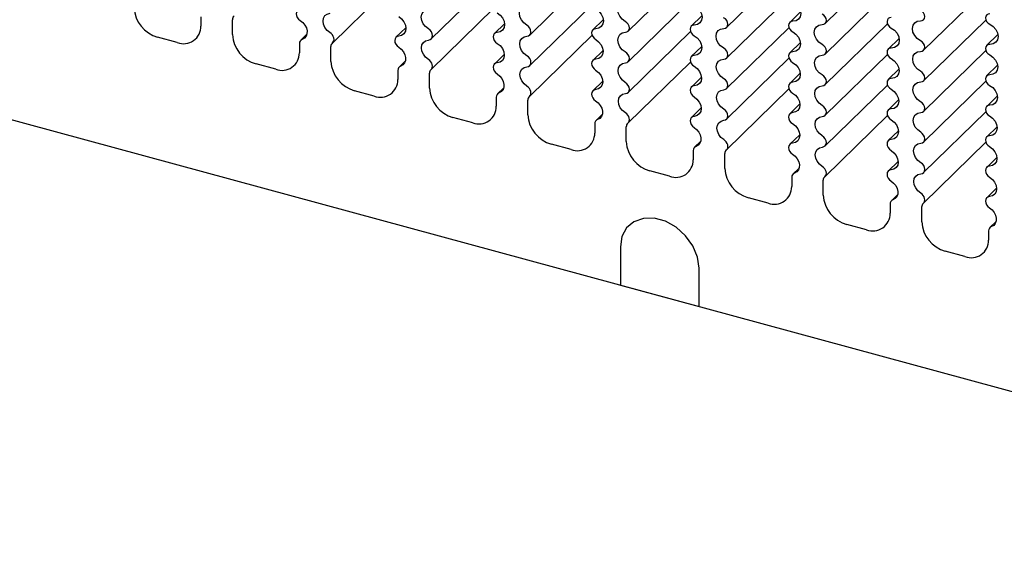
# Model space of a CAD drawing. Units: millimetres. Extents: x 5 to 415, y 0 to 297.
# Drawn here: x 61 to 83, y 46 to 58 of the extents above; entities that cross this region are included whole.
import ezdxf

# ---------------------------------------------------------------- set-up
doc = ezdxf.new("R2010")
doc.units = ezdxf.units.MM

msp = doc.modelspace()

# ---------------------------------------------------------------- linework, layer by layer
at = {"color": 7, "linetype": 'Continuous', "lineweight": 25}
for p, q in [((39.6449, 60.9405), (154.4424, 29.741)), ((78.6478, 57.4648), (80.0456, 58.8292)), ((74.2247, 57.2926), (75.6238, 58.6581)), ((76.4363, 57.3788), (77.8347, 58.7437)), ((67.5898, 57.0332), (68.9911, 58.401)), ((69.8015, 57.1199), (71.202, 58.4868)), ((72.0131, 57.2063), (73.4129, 58.5725)), ((80.8588, 56.8639), (82.2567, 58.2282)), ((74.2242, 56.6054), (75.6239, 57.9716)), ((76.4358, 56.6917), (77.8348, 58.0572)), ((78.6473, 56.7779), (80.0457, 58.1428)), ((69.8008, 56.4323), (71.2021, 57.8)), ((72.0125, 56.5189), (73.413, 57.8858)), ((78.0974, 57.7283), (77.852, 57.4888)), ((64.6298, 57.6142), (64.6298, 57.4074)), ((65.3373, 57.2151), (65.3373, 57.549)), ((73.6647, 57.5498), (73.4309, 57.3216)), ((75.8811, 57.6391), (75.6414, 57.4051)), ((80.8584, 56.177), (82.2568, 57.5418)), ((69.2314, 57.3709), (69.01, 57.1549)), ((71.4481, 57.4604), (71.2204, 57.2381)), ((74.2236, 55.918), (75.624, 57.2849)), ((76.4352, 56.0045), (77.8349, 57.3707)), ((78.6468, 56.0908), (80.0459, 57.4563)), ((64.0991, 57.0373), (63.6569, 57.1575)), ((67.0083, 57.2225), (66.8698, 57.0873)), ((72.0119, 55.8314), (73.4132, 57.1991)), ((80.3085, 57.1274), (80.063, 56.8879)), ((82.5246, 57.2166), (82.2737, 56.9717)), ((66.8408, 57.0133), (66.8408, 56.8065)), ((67.5483, 56.6142), (67.5483, 56.9481)), ((73.6592, 56.8595), (73.4315, 56.6372)), ((75.8757, 56.9488), (75.6419, 56.7206)), ((78.0922, 57.0382), (77.8525, 56.8042)), ((80.8579, 55.4899), (82.2569, 56.8554)), ((69.2194, 56.6216), (69.0808, 56.4864)), ((71.4424, 56.77), (71.2211, 56.554)), ((76.4346, 55.3171), (77.8351, 56.684)), ((78.6463, 55.4036), (80.046, 56.7697)), ((66.3102, 56.4364), (65.8679, 56.5566)), ((69.0518, 56.4124), (69.0518, 56.2056)), ((74.2229, 55.2305), (75.6242, 56.5982)), ((80.3032, 56.4372), (80.0635, 56.2033)), ((82.5195, 56.5265), (82.2741, 56.287)), ((69.7594, 56.0133), (69.7594, 56.3472)), ((73.6535, 56.1691), (73.4321, 55.9531)), ((75.8702, 56.2585), (75.6425, 56.0363)), ((78.0868, 56.3479), (77.853, 56.1197)), ((80.8573, 54.8027), (82.257, 56.1688)), ((68.5212, 55.8355), (68.079, 55.9557)), ((71.4304, 56.0207), (71.2919, 55.8855)), ((76.4339, 54.6296), (77.8353, 55.9973)), ((78.6457, 54.7162), (80.0461, 56.0831)), ((71.2629, 55.8114), (71.2629, 55.6047)), ((71.9704, 55.4124), (71.9704, 55.7463)), ((80.2978, 55.747), (80.064, 55.5188)), ((82.5143, 55.8363), (82.2746, 55.6024)), ((75.8645, 55.5682), (75.6432, 55.3522)), ((78.0812, 55.6576), (77.8536, 55.4354)), ((70.7322, 55.2346), (70.29, 55.3548)), ((73.6414, 55.4198), (73.5029, 55.2845)), ((78.645, 54.0287), (80.0463, 55.3964)), ((80.8567, 54.1153), (82.2572, 55.4822)), ((73.4739, 55.2105), (73.4739, 55.0037)), ((74.1815, 54.8114), (74.1815, 55.1454)), ((80.2923, 55.0567), (80.0646, 54.8345)), ((82.5089, 55.1461), (82.2751, 54.9179)), ((78.0755, 54.9673), (77.8542, 54.7512)), ((72.9433, 54.6337), (72.5011, 54.7538)), ((75.8525, 54.8189), (75.7139, 54.6836)), ((80.856, 53.4277), (82.2574, 54.7955)), ((75.685, 54.6096), (75.685, 54.4028)), ((76.3925, 54.2105), (76.3925, 54.5445)), ((82.5033, 54.4558), (82.2757, 54.2336)), ((78.0635, 54.2179), (77.925, 54.0827)), ((80.2866, 54.3664), (80.0653, 54.1503)), ((75.1543, 54.0327), (74.7121, 54.1529)), ((77.896, 54.0087), (77.896, 53.8019)), ((78.6036, 53.6096), (78.6036, 53.9436)), ((82.4976, 53.7654), (82.2763, 53.5494)), ((77.3654, 53.4318), (76.9232, 53.552)), ((80.2746, 53.617), (80.136, 53.4818)), ((80.1071, 53.4078), (80.1071, 53.201)), ((80.8146, 53.0087), (80.8146, 53.3426)), ((79.5764, 52.8309), (79.1342, 52.9511)), ((82.4856, 53.0161), (82.3471, 52.8809)), ((82.3181, 52.8069), (82.3181, 52.6001)), ((74.0488, 52.4474), (74.0488, 51.5903)), ((81.7875, 52.23), (81.3453, 52.3502)), ((75.8176, 51.1095), (75.8176, 51.9667)), ((74.0488, 51.5903), (75.8176, 51.1095))]:
    msp.add_line(p, q, dxfattribs=at)
at = {"color": 7, "linetype": 'Continuous', "lineweight": 25, "flags": 128}
for points in [[(74.1581, 57.51), (74.0889, 57.5607), (74.0337, 57.6273), (73.9982, 57.7028), (73.9861, 57.7795), (73.9985, 57.8494), (74.0344, 57.9054), (74.0898, 57.9416), (74.1592, 57.9544)], [(77.92, 57.9629), (77.992, 57.9128), (78.05, 57.8456), (78.0876, 57.7685), (78.1007, 57.6898), (78.0879, 57.618), (78.0506, 57.5611), (77.9929, 57.5251), (77.921, 57.5139)], [(66.8618, 57.7827), (66.8249, 57.7735), (66.7956, 57.7523), (66.7768, 57.7212), (66.77, 57.683), (66.776, 57.6411), (66.7942, 57.5996), (66.8229, 57.5622), (66.8595, 57.5325)], [(69.7379, 57.343), (69.6725, 57.3942), (69.6207, 57.4595), (69.5876, 57.5326), (69.5763, 57.6066), (69.588, 57.6742), (69.6215, 57.7291), (69.6735, 57.7659), (69.7392, 57.7811)], [(71.948, 57.4264), (71.8807, 57.4774), (71.8272, 57.5434), (71.7929, 57.6177), (71.7812, 57.693), (71.7933, 57.7618), (71.8279, 57.8173), (71.8817, 57.8538), (71.9492, 57.8678)], [(73.4956, 57.7912), (73.5641, 57.7405), (73.6187, 57.6745), (73.654, 57.5996), (73.6663, 57.5236), (73.6543, 57.454), (73.6194, 57.3981), (73.5651, 57.3613), (73.4968, 57.3476)], [(75.7078, 57.8771), (75.7781, 57.8267), (75.8344, 57.7601), (75.8708, 57.684), (75.8835, 57.6067), (75.8711, 57.536), (75.835, 57.4796), (75.779, 57.4432), (75.7088, 57.4307)], [(80.79, 57.5263), (80.8283, 57.5317), (80.859, 57.5505), (80.8787, 57.5806), (80.8853, 57.6186), (80.878, 57.6602), (80.8576, 57.7008), (80.8264, 57.7359), (80.7879, 57.7616)], [(66.8595, 57.5325), (66.9174, 57.4863), (66.9646, 57.4289), (66.9974, 57.3645), (67.0133, 57.2982), (67.0111, 57.235), (66.991, 57.1796), (66.9545, 57.1364), (66.9044, 57.1085)], [(67.5278, 57.2597), (67.4642, 57.3111), (67.4142, 57.3757), (67.3823, 57.4476), (67.3714, 57.5201), (67.3827, 57.5866), (67.415, 57.6409), (67.4654, 57.6779), (67.5291, 57.6943)], [(69.0715, 57.6188), (69.1362, 57.5679), (69.1874, 57.5031), (69.2203, 57.4307), (69.2318, 57.3574), (69.2208, 57.2901), (69.1882, 57.2353), (69.1373, 57.198), (69.0728, 57.1818)], [(71.2835, 57.7051), (71.3502, 57.6543), (71.4031, 57.5888), (71.4372, 57.5151), (71.449, 57.4405), (71.4376, 57.3721), (71.4038, 57.3166), (71.3512, 57.2796), (71.2848, 57.2646)], [(74.1603, 57.2669), (74.1975, 57.2747), (74.2271, 57.295), (74.2459, 57.3258), (74.2522, 57.3639), (74.2452, 57.4056), (74.2257, 57.4465), (74.1957, 57.4825), (74.1581, 57.51)], [(76.3702, 57.3535), (76.4078, 57.3605), (76.4377, 57.3802), (76.4569, 57.4108), (76.4632, 57.4488), (76.4562, 57.4904), (76.4364, 57.5312), (76.406, 57.5668), (76.3681, 57.5937)], [(77.921, 57.5139), (77.8829, 57.508), (77.8523, 57.4891), (77.8324, 57.4592), (77.8253, 57.4215), (77.8317, 57.38), (77.851, 57.3391), (77.8811, 57.3032), (77.9188, 57.2762)], [(78.5802, 57.4399), (78.6181, 57.4461), (78.6484, 57.4654), (78.6678, 57.4957), (78.6743, 57.5337), (78.6671, 57.5753), (78.647, 57.616), (78.6162, 57.6513), (78.578, 57.6775)], [(80.1331, 57.5972), (80.0948, 57.5921), (80.0638, 57.5737), (80.0436, 57.5441), (80.0363, 57.5064), (80.0428, 57.4649), (80.0625, 57.424), (80.093, 57.3884), (80.131, 57.3619)], [(80.7891, 57.0766), (80.7163, 57.1267), (80.6577, 57.1944), (80.6198, 57.2722), (80.6068, 57.3515), (80.6202, 57.4236), (80.6583, 57.4805), (80.7171, 57.5161), (80.79, 57.5263)], [(82.3454, 57.6806), (82.3067, 57.6763), (82.2753, 57.6584), (82.2547, 57.629), (82.2474, 57.5913), (82.254, 57.5497), (82.2739, 57.5089), (82.3049, 57.4735), (82.3433, 57.4476)], [(69.7402, 57.0933), (69.7769, 57.1028), (69.8057, 57.1243), (69.8241, 57.1557), (69.8301, 57.1942), (69.8233, 57.236), (69.8044, 57.2773), (69.775, 57.3141), (69.7379, 57.343)], [(71.9503, 57.1802), (71.9872, 57.1888), (72.0164, 57.2097), (72.035, 57.2408), (72.0412, 57.2791), (72.0343, 57.3208), (72.015, 57.3618), (71.9853, 57.3982), (71.948, 57.4264)], [(73.4968, 57.3476), (73.4594, 57.3401), (73.4295, 57.3201), (73.4101, 57.2897), (73.4032, 57.2518), (73.4094, 57.2102), (73.4281, 57.1691), (73.4575, 57.1325), (73.4946, 57.1042)], [(74.1591, 56.8255), (74.0917, 56.8765), (74.0382, 56.9425), (74.0039, 57.0168), (73.9922, 57.0921), (74.0043, 57.1609), (74.039, 57.2163), (74.0927, 57.2529), (74.1603, 57.2669)], [(75.7088, 57.4307), (75.6711, 57.424), (75.6409, 57.4046), (75.6212, 57.3744), (75.6142, 57.3367), (75.6205, 57.2951), (75.6395, 57.2542), (75.6693, 57.2179), (75.7067, 57.1902)], [(76.3691, 56.909), (76.2999, 56.9598), (76.2447, 57.0264), (76.2092, 57.1019), (76.1971, 57.1786), (76.2096, 57.2485), (76.2454, 57.3045), (76.3009, 57.3407), (76.3702, 57.3535)], [(77.9188, 57.2762), (77.9891, 57.2258), (78.0454, 57.1591), (78.0818, 57.0831), (78.0945, 57.0057), (78.0822, 56.9351), (78.0461, 56.8786), (77.99, 56.8422), (77.9199, 56.8297)], [(78.5791, 56.9928), (78.5081, 57.0432), (78.4512, 57.1104), (78.4145, 57.187), (78.402, 57.265), (78.4149, 57.3361), (78.4519, 57.3925), (78.509, 57.4284), (78.5802, 57.4399)], [(80.131, 57.3619), (80.2031, 57.3119), (80.2611, 57.2447), (80.2986, 57.1675), (80.3117, 57.0888), (80.299, 57.0171), (80.2617, 56.9602), (80.204, 56.9241), (80.132, 56.913)], [(82.3433, 57.4476), (82.4171, 57.3979), (82.4767, 57.3302), (82.5154, 57.2519), (82.529, 57.1719), (82.5158, 57.0992), (82.4773, 57.0418), (82.4179, 57.0061), (82.3442, 56.9963)], [(67.5835, 57.0277), (67.6029, 57.0493), (67.615, 57.0767), (67.6191, 57.1082), (67.615, 57.1419), (67.6028, 57.1758), (67.5835, 57.208), (67.5579, 57.2365), (67.5278, 57.2597)], [(69.0728, 57.1818), (69.0359, 57.1726), (69.0067, 57.1514), (68.9878, 57.1203), (68.9811, 57.082), (68.9871, 57.0402), (69.0053, 56.9987), (69.034, 56.9613), (69.0705, 56.9315)], [(69.7388, 56.6588), (69.6753, 56.7102), (69.6252, 56.7748), (69.5933, 56.8467), (69.5825, 56.9192), (69.5938, 56.9857), (69.6261, 57.04), (69.6764, 57.077), (69.7402, 57.0933)], [(71.2848, 57.2646), (71.2476, 57.2563), (71.2181, 57.2357), (71.199, 57.205), (71.1921, 57.1669), (71.1982, 57.1252), (71.2167, 57.0839), (71.2457, 57.047), (71.2825, 57.0179)], [(71.949, 56.7421), (71.8835, 56.7933), (71.8317, 56.8586), (71.7986, 56.9317), (71.7874, 57.0057), (71.799, 57.0733), (71.8325, 57.1282), (71.8846, 57.165), (71.9503, 57.1802)], [(73.4946, 57.1042), (73.5612, 57.0533), (73.6141, 56.9879), (73.6482, 56.9142), (73.6601, 56.8395), (73.6486, 56.7711), (73.6149, 56.7157), (73.5622, 56.6787), (73.4958, 56.6637)], [(75.7067, 57.1902), (75.7751, 57.1396), (75.8298, 57.0735), (75.865, 56.9987), (75.8773, 56.9226), (75.8654, 56.8531), (75.8305, 56.7972), (75.7761, 56.7604), (75.7078, 56.7467)], [(80.7912, 56.839), (80.8291, 56.8452), (80.8594, 56.8645), (80.8789, 56.8948), (80.8853, 56.9328), (80.8781, 56.9744), (80.8581, 57.015), (80.8273, 57.0504), (80.7891, 57.0766)], [(69.0705, 56.9315), (69.1285, 56.8854), (69.1756, 56.8279), (69.2084, 56.7636), (69.2243, 56.6973), (69.2221, 56.6341), (69.202, 56.5787), (69.1655, 56.5354), (69.1154, 56.5076)], [(71.2825, 57.0179), (71.3473, 56.967), (71.3985, 56.9022), (71.4314, 56.8298), (71.4429, 56.7564), (71.4318, 56.6892), (71.3993, 56.6344), (71.3484, 56.5971), (71.2838, 56.5809)], [(74.1613, 56.5793), (74.1983, 56.5879), (74.2275, 56.6088), (74.246, 56.6399), (74.2522, 56.6781), (74.2453, 56.7199), (74.2261, 56.7609), (74.1964, 56.7973), (74.1591, 56.8255)], [(76.3713, 56.666), (76.4086, 56.6738), (76.4381, 56.6941), (76.457, 56.7249), (76.4632, 56.763), (76.4563, 56.8046), (76.4368, 56.8455), (76.4067, 56.8816), (76.3691, 56.909)], [(77.9199, 56.8297), (77.8822, 56.8231), (77.8519, 56.8037), (77.8323, 56.7735), (77.8253, 56.7357), (77.8316, 56.6942), (77.8506, 56.6532), (77.8803, 56.617), (77.9177, 56.5893)], [(78.5813, 56.7526), (78.6189, 56.7595), (78.6488, 56.7793), (78.6679, 56.8098), (78.6743, 56.8479), (78.6672, 56.8895), (78.6474, 56.9303), (78.617, 56.9659), (78.5791, 56.9928)], [(80.132, 56.913), (80.094, 56.9071), (80.0634, 56.8882), (80.0434, 56.8583), (80.0363, 56.8206), (80.0427, 56.7791), (80.062, 56.7382), (80.0921, 56.7023), (80.1299, 56.6753)], [(80.7902, 56.3919), (80.7191, 56.4423), (80.6623, 56.5095), (80.6256, 56.5861), (80.613, 56.6641), (80.6259, 56.7351), (80.6629, 56.7916), (80.72, 56.8275), (80.7912, 56.839)], [(82.3442, 56.9963), (82.3058, 56.9912), (82.2748, 56.9728), (82.2546, 56.9432), (82.2474, 56.9055), (82.2539, 56.864), (82.2735, 56.8231), (82.304, 56.7875), (82.3421, 56.761)], [(69.7945, 56.4267), (69.8139, 56.4484), (69.826, 56.4758), (69.8301, 56.5073), (69.826, 56.541), (69.8139, 56.5749), (69.7945, 56.6071), (69.769, 56.6356), (69.7388, 56.6588)], [(71.9512, 56.4924), (71.9879, 56.5019), (72.0168, 56.5234), (72.0351, 56.5548), (72.0412, 56.5933), (72.0344, 56.6351), (72.0154, 56.6764), (71.986, 56.7132), (71.949, 56.7421)], [(73.4958, 56.6637), (73.4587, 56.6554), (73.4291, 56.6348), (73.41, 56.6041), (73.4032, 56.566), (73.4093, 56.5243), (73.4277, 56.483), (73.4568, 56.4461), (73.4936, 56.417)], [(75.7078, 56.7467), (75.6704, 56.7392), (75.6405, 56.7192), (75.6211, 56.6888), (75.6142, 56.6509), (75.6204, 56.6093), (75.6391, 56.5682), (75.6685, 56.5316), (75.7056, 56.5032)], [(76.3701, 56.2246), (76.3028, 56.2756), (76.2493, 56.3415), (76.215, 56.4159), (76.2033, 56.4912), (76.2154, 56.56), (76.25, 56.6154), (76.3038, 56.652), (76.3713, 56.666)], [(78.5802, 56.3081), (78.511, 56.3589), (78.4558, 56.4255), (78.4203, 56.501), (78.4081, 56.5777), (78.4206, 56.6476), (78.4565, 56.7035), (78.5119, 56.7398), (78.5813, 56.7526)], [(80.1299, 56.6753), (80.2002, 56.6249), (80.2565, 56.5582), (80.2929, 56.4822), (80.3056, 56.4048), (80.2932, 56.3342), (80.2571, 56.2777), (80.2011, 56.2413), (80.1309, 56.2288)], [(82.3421, 56.761), (82.4141, 56.711), (82.4721, 56.6438), (82.5097, 56.5666), (82.5228, 56.4879), (82.51, 56.4162), (82.4727, 56.3593), (82.415, 56.3232), (82.3431, 56.312)], [(71.2838, 56.5809), (71.2469, 56.5717), (71.2177, 56.5505), (71.1989, 56.5194), (71.1921, 56.4811), (71.1981, 56.4393), (71.2163, 56.3978), (71.245, 56.3604), (71.2816, 56.3306)], [(71.9499, 56.0579), (71.8863, 56.1092), (71.8363, 56.1738), (71.8044, 56.2458), (71.7935, 56.3183), (71.8048, 56.3848), (71.8371, 56.439), (71.8875, 56.4761), (71.9512, 56.4924)], [(73.4936, 56.417), (73.5583, 56.366), (73.6095, 56.3013), (73.6424, 56.2288), (73.6539, 56.1555), (73.6429, 56.0883), (73.6103, 56.0334), (73.5594, 55.9961), (73.4949, 55.9799)], [(74.16, 56.1412), (74.0946, 56.1924), (74.0428, 56.2577), (74.0097, 56.3308), (73.9984, 56.4048), (74.0101, 56.4724), (74.0436, 56.5273), (74.0956, 56.5641), (74.1613, 56.5793)], [(75.7056, 56.5032), (75.7722, 56.4524), (75.8252, 56.387), (75.8592, 56.3133), (75.8711, 56.2386), (75.8596, 56.1702), (75.8259, 56.1148), (75.7733, 56.0778), (75.7069, 56.0628)], [(77.9177, 56.5893), (77.9862, 56.5387), (78.0408, 56.4726), (78.0761, 56.3978), (78.0883, 56.3217), (78.0764, 56.2522), (78.0415, 56.1962), (77.9872, 56.1595), (77.9189, 56.1457)], [(80.7923, 56.1516), (80.8299, 56.1586), (80.8598, 56.1784), (80.879, 56.2089), (80.8853, 56.247), (80.8783, 56.2886), (80.8585, 56.3293), (80.828, 56.365), (80.7902, 56.3919)], [(71.2816, 56.3306), (71.3395, 56.2845), (71.3867, 56.227), (71.4195, 56.1627), (71.4354, 56.0964), (71.4332, 56.0332), (71.4131, 55.9778), (71.3766, 55.9345), (71.3265, 55.9067)], [(76.3723, 55.9784), (76.4093, 55.987), (76.4385, 56.0079), (76.4571, 56.039), (76.4632, 56.0772), (76.4564, 56.1189), (76.4371, 56.16), (76.4074, 56.1964), (76.3701, 56.2246)], [(78.5824, 56.0651), (78.6196, 56.0729), (78.6492, 56.0932), (78.668, 56.124), (78.6743, 56.1621), (78.6673, 56.2037), (78.6478, 56.2446), (78.6178, 56.2806), (78.5802, 56.3081)], [(80.1309, 56.2288), (80.0932, 56.2222), (80.063, 56.2028), (80.0433, 56.1726), (80.0363, 56.1348), (80.0426, 56.0933), (80.0616, 56.0523), (80.0914, 56.0161), (80.1288, 55.9884)], [(82.3431, 56.312), (82.305, 56.3062), (82.2744, 56.2873), (82.2545, 56.2574), (82.2474, 56.2197), (82.2538, 56.1782), (82.2731, 56.1373), (82.3032, 56.1014), (82.3409, 56.0743)], [(72.0056, 55.8258), (72.025, 55.8475), (72.0371, 55.8749), (72.0412, 55.9063), (72.037, 55.94), (72.0249, 55.974), (72.0055, 56.0062), (71.98, 56.0347), (71.9499, 56.0579)], [(73.4949, 55.9799), (73.458, 55.9707), (73.4288, 55.9496), (73.4099, 55.9185), (73.4032, 55.8802), (73.4092, 55.8384), (73.4274, 55.7969), (73.4561, 55.7595), (73.4926, 55.7297)], [(74.1623, 55.8915), (74.199, 55.901), (74.2278, 55.9225), (74.2461, 55.9539), (74.2522, 55.9924), (74.2454, 56.0342), (74.2264, 56.0755), (74.1971, 56.1123), (74.16, 56.1412)], [(75.7069, 56.0628), (75.6697, 56.0544), (75.6401, 56.0339), (75.621, 56.0031), (75.6142, 55.9651), (75.6203, 55.9234), (75.6388, 55.8821), (75.6678, 55.8452), (75.7046, 55.8161)], [(76.3711, 55.5402), (76.3056, 55.5914), (76.2538, 55.6568), (76.2207, 55.7299), (76.2094, 55.8038), (76.2211, 55.8715), (76.2546, 55.9263), (76.3067, 55.9631), (76.3723, 55.9784)], [(77.9189, 56.1457), (77.8814, 56.1383), (77.8516, 56.1183), (77.8322, 56.0879), (77.8253, 56.05), (77.8315, 56.0084), (77.8502, 55.9673), (77.8796, 55.9307), (77.9167, 55.9023)], [(78.5812, 55.6237), (78.5138, 55.6747), (78.4603, 55.7406), (78.426, 55.815), (78.4143, 55.8903), (78.4264, 55.9591), (78.4611, 56.0145), (78.5148, 56.0511), (78.5824, 56.0651)], [(80.1288, 55.9884), (80.1972, 55.9378), (80.2519, 55.8717), (80.2871, 55.7969), (80.2994, 55.7208), (80.2875, 55.6513), (80.2526, 55.5953), (80.1982, 55.5586), (80.1299, 55.5448)], [(80.7912, 55.7072), (80.722, 55.758), (80.6668, 55.8246), (80.6313, 55.9001), (80.6192, 55.9767), (80.6317, 56.0467), (80.6675, 56.1026), (80.723, 56.1389), (80.7923, 56.1516)], [(82.3409, 56.0743), (82.4112, 56.024), (82.4675, 55.9573), (82.5039, 55.8813), (82.5166, 55.8039), (82.5043, 55.7333), (82.4682, 55.6768), (82.4121, 55.6404), (82.342, 55.6279)], [(73.4926, 55.7297), (73.5506, 55.6835), (73.5977, 55.6261), (73.6305, 55.5618), (73.6464, 55.4955), (73.6442, 55.4322), (73.6241, 55.3769), (73.5876, 55.3336), (73.5375, 55.3057)], [(74.1609, 55.457), (74.0974, 55.5083), (74.0473, 55.5729), (74.0154, 55.6448), (74.0046, 55.7174), (74.0158, 55.7839), (74.0481, 55.8381), (74.0985, 55.8751), (74.1623, 55.8915)], [(75.7046, 55.8161), (75.7694, 55.7651), (75.8206, 55.7004), (75.8535, 55.6279), (75.8649, 55.5546), (75.8539, 55.4874), (75.8214, 55.4325), (75.7705, 55.3952), (75.7059, 55.379)], [(77.9167, 55.9023), (77.9833, 55.8515), (78.0362, 55.7861), (78.0703, 55.7124), (78.0822, 55.6377), (78.0707, 55.5693), (78.037, 55.5139), (77.9843, 55.4769), (77.9179, 55.4619)], [(76.3733, 55.2906), (76.41, 55.3001), (76.4389, 55.3216), (76.4572, 55.353), (76.4632, 55.3914), (76.4565, 55.4333), (76.4375, 55.4745), (76.4081, 55.5114), (76.3711, 55.5402)], [(78.5834, 55.3774), (78.6204, 55.3861), (78.6496, 55.4069), (78.6681, 55.438), (78.6743, 55.4763), (78.6674, 55.518), (78.6482, 55.5591), (78.6185, 55.5955), (78.5812, 55.6237)], [(80.1299, 55.5448), (80.0925, 55.5373), (80.0626, 55.5174), (80.0432, 55.4869), (80.0363, 55.449), (80.0425, 55.4075), (80.0612, 55.3664), (80.0906, 55.3298), (80.1277, 55.3014)], [(80.7934, 55.4641), (80.8307, 55.4719), (80.8602, 55.4923), (80.8791, 55.5231), (80.8853, 55.5612), (80.8784, 55.6028), (80.8589, 55.6437), (80.8288, 55.6797), (80.7912, 55.7072)], [(82.342, 55.6279), (82.3043, 55.6213), (82.274, 55.6018), (82.2544, 55.5717), (82.2474, 55.5339), (82.2537, 55.4924), (82.2727, 55.4514), (82.3024, 55.4152), (82.3398, 55.3875)], [(74.2166, 55.2249), (74.236, 55.2466), (74.2481, 55.274), (74.2522, 55.3054), (74.2481, 55.3391), (74.236, 55.3731), (74.2166, 55.4053), (74.1911, 55.4338), (74.1609, 55.457)], [(75.7059, 55.379), (75.669, 55.3698), (75.6398, 55.3487), (75.6209, 55.3175), (75.6142, 55.2793), (75.6202, 55.2375), (75.6384, 55.196), (75.6671, 55.1586), (75.7037, 55.1288)], [(76.372, 54.8561), (76.3084, 54.9074), (76.2584, 54.972), (76.2265, 55.0439), (76.2156, 55.1165), (76.2269, 55.1829), (76.2592, 55.2372), (76.3096, 55.2742), (76.3733, 55.2906)], [(77.9179, 55.4619), (77.8807, 55.4535), (77.8512, 55.433), (77.8321, 55.4022), (77.8253, 55.3642), (77.8314, 55.3225), (77.8498, 55.2812), (77.8789, 55.2443), (77.9157, 55.2152)], [(78.5821, 54.9393), (78.5166, 54.9905), (78.4649, 55.0558), (78.4318, 55.129), (78.4205, 55.2029), (78.4322, 55.2706), (78.4656, 55.3254), (78.5177, 55.3622), (78.5834, 55.3774)], [(80.1277, 55.3014), (80.1943, 55.2506), (80.2473, 55.1852), (80.2813, 55.1115), (80.2932, 55.0368), (80.2817, 54.9684), (80.248, 54.913), (80.1954, 54.876), (80.1289, 54.861)], [(80.7922, 55.0227), (80.7249, 55.0738), (80.6714, 55.1397), (80.6371, 55.2141), (80.6254, 55.2894), (80.6374, 55.3582), (80.6721, 55.4136), (80.7259, 55.4501), (80.7934, 55.4641)], [(82.3398, 55.3875), (82.4083, 55.3369), (82.4629, 55.2708), (82.4981, 55.1959), (82.5104, 55.1199), (82.4985, 55.0504), (82.4636, 54.9944), (82.4093, 54.9577), (82.341, 54.9439)], [(75.7037, 55.1288), (75.7616, 55.0826), (75.8088, 55.0252), (75.8415, 54.9609), (75.8574, 54.8946), (75.8553, 54.8313), (75.8352, 54.776), (75.7987, 54.7327), (75.7486, 54.7048)], [(77.9157, 55.2152), (77.9804, 55.1642), (78.0316, 55.0995), (78.0645, 55.027), (78.076, 54.9537), (78.0649, 54.8865), (78.0324, 54.8316), (77.9815, 54.7943), (77.917, 54.7781)], [(76.4277, 54.624), (76.447, 54.6457), (76.4591, 54.673), (76.4633, 54.7045), (76.4591, 54.7382), (76.447, 54.7722), (76.4276, 54.8044), (76.4021, 54.8329), (76.372, 54.8561)], [(78.5844, 54.6897), (78.6211, 54.6992), (78.6499, 54.7206), (78.6682, 54.7521), (78.6743, 54.7905), (78.6675, 54.8324), (78.6485, 54.8736), (78.6192, 54.9104), (78.5821, 54.9393)], [(80.1289, 54.861), (80.0918, 54.8526), (80.0622, 54.8321), (80.0431, 54.8013), (80.0363, 54.7633), (80.0424, 54.7216), (80.0609, 54.6803), (80.0899, 54.6433), (80.1267, 54.6143)], [(80.7944, 54.7765), (80.8314, 54.7852), (80.8606, 54.806), (80.8792, 54.8371), (80.8853, 54.8754), (80.8785, 54.9171), (80.8592, 54.9582), (80.8295, 54.9946), (80.7922, 55.0227)], [(82.341, 54.9439), (82.3035, 54.9364), (82.2737, 54.9165), (82.2543, 54.886), (82.2474, 54.8481), (82.2536, 54.8066), (82.2723, 54.7654), (82.3017, 54.7289), (82.3388, 54.7005)], [(77.917, 54.7781), (77.8801, 54.7689), (77.8508, 54.7478), (77.832, 54.7166), (77.8253, 54.6784), (77.8313, 54.6366), (77.8495, 54.5951), (77.8782, 54.5577), (77.9147, 54.5279)], [(78.583, 54.2552), (78.5195, 54.3065), (78.4694, 54.3711), (78.4375, 54.443), (78.4267, 54.5156), (78.4379, 54.582), (78.4702, 54.6363), (78.5206, 54.6733), (78.5844, 54.6897)], [(80.1267, 54.6143), (80.1914, 54.5633), (80.2427, 54.4985), (80.2756, 54.4261), (80.287, 54.3528), (80.276, 54.2855), (80.2435, 54.2307), (80.1925, 54.1934), (80.128, 54.1772)], [(80.7932, 54.3384), (80.7277, 54.3896), (80.6759, 54.4549), (80.6428, 54.5281), (80.6315, 54.602), (80.6432, 54.6697), (80.6767, 54.7245), (80.7288, 54.7613), (80.7944, 54.7765)], [(82.3388, 54.7005), (82.4054, 54.6497), (82.4583, 54.5842), (82.4924, 54.5106), (82.5043, 54.4359), (82.4928, 54.3675), (82.4591, 54.3121), (82.4064, 54.275), (82.34, 54.26)], [(77.9147, 54.5279), (77.9727, 54.4817), (78.0198, 54.4243), (78.0526, 54.36), (78.0685, 54.2937), (78.0663, 54.2304), (78.0462, 54.1751), (78.0097, 54.1318), (77.9596, 54.1039)], [(78.6387, 54.0231), (78.6581, 54.0448), (78.6702, 54.0721), (78.6743, 54.1036), (78.6702, 54.1373), (78.6581, 54.1713), (78.6387, 54.2035), (78.6132, 54.232), (78.583, 54.2552)], [(80.128, 54.1772), (80.0911, 54.168), (80.0619, 54.1469), (80.043, 54.1157), (80.0363, 54.0775), (80.0423, 54.0357), (80.0605, 53.9941), (80.0892, 53.9568), (80.1258, 53.927)], [(80.7954, 54.0888), (80.8321, 54.0983), (80.861, 54.1197), (80.8793, 54.1512), (80.8853, 54.1896), (80.8786, 54.2314), (80.8596, 54.2727), (80.8302, 54.3095), (80.7932, 54.3384)], [(82.34, 54.26), (82.3028, 54.2517), (82.2733, 54.2312), (82.2542, 54.2004), (82.2474, 54.1623), (82.2535, 54.1207), (82.2719, 54.0794), (82.3009, 54.0424), (82.3378, 54.0134)], [(80.7941, 53.6542), (80.7305, 53.7056), (80.6805, 53.7702), (80.6485, 53.8421), (80.6377, 53.9146), (80.649, 53.9811), (80.6813, 54.0354), (80.7316, 54.0724), (80.7954, 54.0888)], [(82.3378, 54.0134), (82.4025, 53.9624), (82.4537, 53.8976), (82.4866, 53.8252), (82.4981, 53.7519), (82.487, 53.6846), (82.4545, 53.6298), (82.4036, 53.5925), (82.3391, 53.5763)], [(80.1258, 53.927), (80.1837, 53.8808), (80.2309, 53.8234), (80.2636, 53.759), (80.2795, 53.6927), (80.2774, 53.6295), (80.2572, 53.5741), (80.2208, 53.5309), (80.1706, 53.503)], [(80.8498, 53.4222), (80.8691, 53.4438), (80.8812, 53.4712), (80.8853, 53.5027), (80.8812, 53.5364), (80.8691, 53.5703), (80.8497, 53.6025), (80.8242, 53.6311), (80.7941, 53.6542)], [(82.3391, 53.5763), (82.3022, 53.5671), (82.2729, 53.5459), (82.2541, 53.5148), (82.2474, 53.4766), (82.2534, 53.4347), (82.2716, 53.3932), (82.3003, 53.3558), (82.3368, 53.3261)], [(82.3368, 53.3261), (82.3948, 53.2799), (82.4419, 53.2225), (82.4747, 53.1581), (82.4906, 53.0918), (82.4884, 53.0286), (82.4683, 52.9732), (82.4318, 52.93), (82.3817, 52.9021)], [(75.8176, 51.9667), (75.7818, 52.2179), (75.6772, 52.4683), (75.5124, 52.6975), (75.3006, 52.8869), (75.0591, 53.0213), (74.8073, 53.0897), (74.5658, 53.0866), (74.354, 53.0123), (74.1892, 52.8727), (74.0846, 52.6792), (74.0488, 52.4474)]]:
    msp.add_lwpolyline(points, dxfattribs=at)
at = {"color": 7, "linetype": 'Continuous', "lineweight": 25}
for centre, radius, start, end in [((63.8537, 57.8591), 0.7287, 183.39154, 254.3338), ((65.4372, 57.5524), 0.1, 130.36885, 181.93398), ((64.2398, 57.4011), 0.39, 248.86229, 0.92222), ((66.0647, 57.2582), 0.7287, 183.39154, 254.3338), ((66.937, 57.0179), 0.0963, 109.80476, 182.73307), ((67.6482, 56.9515), 0.1, 130.36885, 181.93398), ((66.4508, 56.8002), 0.39, 248.86229, 0.92222), ((68.2758, 56.6573), 0.7287, 183.39154, 254.3338), ((69.1481, 56.417), 0.0963, 109.80476, 182.73307), ((69.8593, 56.3506), 0.1, 130.36885, 181.93398), ((68.6619, 56.1993), 0.39, 248.86229, 0.92222), ((70.4868, 56.0564), 0.7287, 183.39154, 254.3338), ((71.3591, 55.816), 0.0963, 109.80476, 182.73307), ((72.0703, 55.7497), 0.1, 130.36885, 181.93398), ((70.8729, 55.5984), 0.39, 248.86229, 0.92222), ((72.6979, 55.4555), 0.7287, 183.39154, 254.3338), ((73.5701, 55.2151), 0.0963, 109.80476, 182.73307), ((74.2814, 55.1488), 0.1, 130.36885, 181.93398), ((73.0839, 54.9975), 0.39, 248.86269, 0.92205), ((74.9089, 54.8546), 0.7287, 183.39154, 254.3338), ((75.7812, 54.6142), 0.0963, 109.80476, 182.73307), ((76.4924, 54.5478), 0.1, 130.36885, 181.93398), ((75.295, 54.3966), 0.39, 248.86238, 0.92219), ((77.1199, 54.2536), 0.7287, 183.39154, 254.3338), ((77.9922, 54.0133), 0.0963, 109.80476, 182.73307), ((78.7035, 53.9469), 0.1, 130.36885, 181.93398), ((77.506, 53.7956), 0.39, 248.86188, 0.92239), ((79.331, 53.6527), 0.7287, 183.39154, 254.3338), ((80.2033, 53.4124), 0.0963, 109.80476, 182.73307), ((80.9145, 53.346), 0.1, 130.36885, 181.93398), ((79.7171, 53.1947), 0.39, 248.86229, 0.92222), ((81.542, 53.0518), 0.7287, 183.39154, 254.3338), ((82.4143, 52.8115), 0.0963, 109.80476, 182.73307), ((81.9281, 52.5938), 0.39, 248.86229, 0.92222)]:
    msp.add_arc(centre, radius, start, end, dxfattribs=at)

doc.saveas('drawing.dxf')
